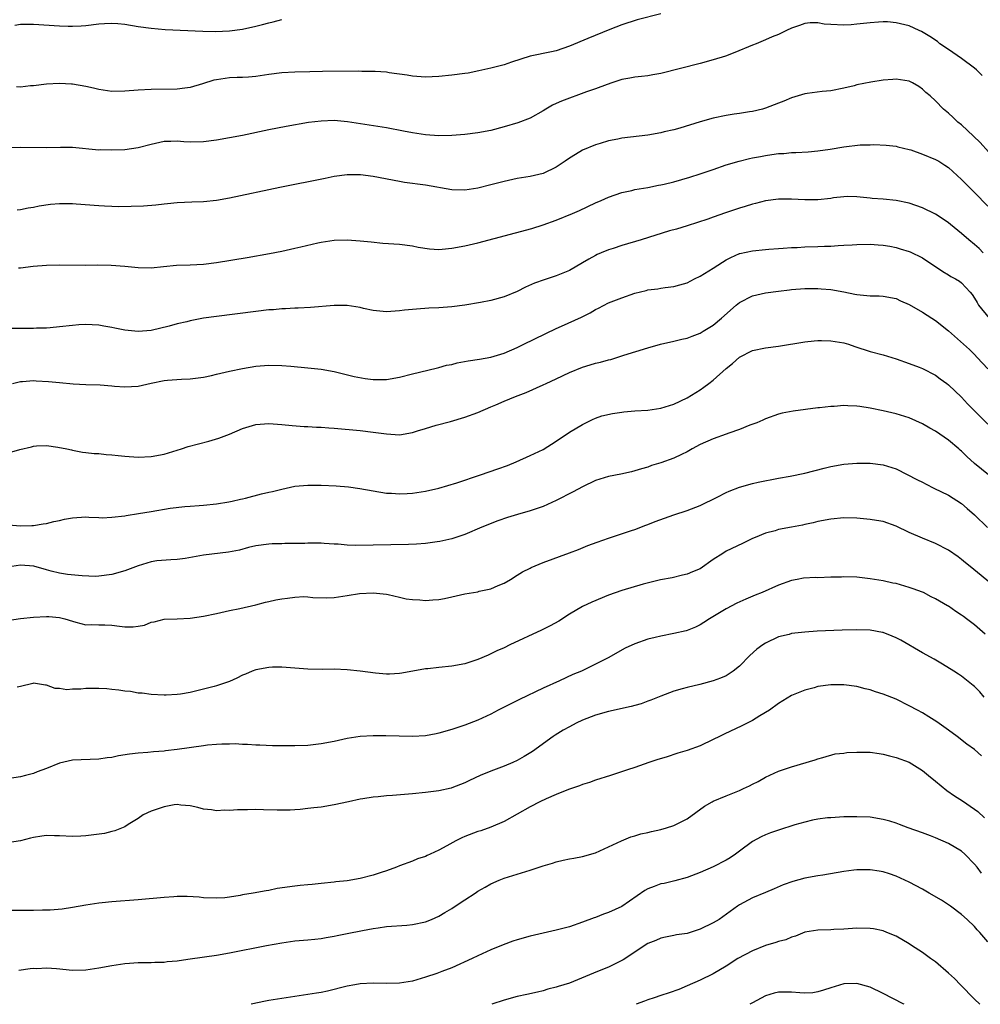
# Model space of a CAD drawing. Units: inches. Extents: x 2604000 to 2607000, y 1494000 to 1497000.
# Drawn here: x 2604467 to 2604614, y 1494000 to 1494151 of the extents above; entities that cross this region are included whole.
import ezdxf

# ---------------------------------------------------------------- set-up
doc = ezdxf.new("R2010")
doc.units = ezdxf.units.IN
doc.header["$MEASUREMENT"] = 0
doc.layers.add('LD26041494_2ft', color=180, linetype='Continuous')

msp = doc.modelspace()

# ---------------------------------------------------------------- linework, layer by layer
at = {"layer": 'LD26041494_2ft'}
for points, elevation in [([(2604466.17, 1494149.83), (2604467, 1494149.96), (2604469, 1494150.01), (2604473, 1494149.73), (2604474.33, 1494149.67), (2604475, 1494149.66), (2604476.28, 1494149.72), (2604477, 1494149.77), (2604479, 1494150.04), (2604479.89, 1494150.11), (2604481, 1494150.16), (2604481.91, 1494150.09), (2604483, 1494149.97), (2604485, 1494149.63), (2604487, 1494149.35), (2604489.16, 1494149.16), (2604494.9, 1494148.9), (2604496.85, 1494148.85), (2604499, 1494148.94), (2604501, 1494149.23), (2604503, 1494149.67), (2604504.07, 1494149.93), (2604505, 1494150.17), (2604505.68, 1494150.32), (2604507, 1494150.69)], 9538), ([(2604565, 1494151.55), (2604561.37, 1494150.63), (2604559, 1494149.88), (2604557.19, 1494149.19), (2604553.8, 1494147.8), (2604551, 1494146.61), (2604549, 1494145.92), (2604548.25, 1494145.75), (2604545, 1494145.07), (2604542.16, 1494144.16), (2604541, 1494143.77), (2604539, 1494143.27), (2604537.14, 1494142.86), (2604535.49, 1494142.51), (2604535, 1494142.43), (2604533, 1494142.16), (2604531, 1494141.99), (2604529, 1494141.89), (2604527, 1494142.01), (2604526.17, 1494142.17), (2604523.44, 1494142.56), (2604523, 1494142.64), (2604521.27, 1494142.73), (2604521, 1494142.76), (2604519.24, 1494142.76), (2604518.77, 1494142.77), (2604513.25, 1494142.75), (2604511.29, 1494142.71), (2604509, 1494142.64), (2604507, 1494142.52), (2604505, 1494142.27), (2604503, 1494141.99), (2604501.88, 1494141.88), (2604501, 1494141.82), (2604500.19, 1494141.81), (2604499, 1494141.77), (2604498.31, 1494141.69), (2604497, 1494141.49), (2604496.6, 1494141.4), (2604494.84, 1494140.84), (2604493, 1494140.3), (2604492.17, 1494140.17), (2604491, 1494140.03), (2604487, 1494139.99), (2604485, 1494139.87), (2604483, 1494139.71), (2604481, 1494139.68), (2604479, 1494139.99), (2604478.19, 1494140.19), (2604477, 1494140.47), (2604475, 1494140.81), (2604474.81, 1494140.81), (2604473, 1494140.9), (2604471, 1494140.79), (2604469, 1494140.55), (2604468.54, 1494140.54), (2604467, 1494140.36), (2604466.39, 1494140.39)], 9540), ([(2604614.15, 1494142.15), (2604613.3, 1494143), (2604613, 1494143.26), (2604611, 1494144.72), (2604609, 1494146.13), (2604607.7, 1494147), (2604607.31, 1494147.31), (2604606.12, 1494148.12), (2604604.85, 1494148.85), (2604604.51, 1494149), (2604603, 1494149.71), (2604601, 1494150.21), (2604599.68, 1494150.32), (2604599, 1494150.34), (2604598.27, 1494150.27), (2604597, 1494150.21), (2604595, 1494149.96), (2604594.12, 1494149.88), (2604593, 1494149.81), (2604591, 1494149.92), (2604590, 1494150), (2604589, 1494150.18), (2604587.83, 1494150.17), (2604587, 1494150.07), (2604586.2, 1494149.8), (2604585, 1494149.35), (2604584.21, 1494149), (2604583, 1494148.42), (2604582.03, 1494148.03), (2604581, 1494147.59), (2604579.56, 1494147), (2604579, 1494146.79), (2604576.33, 1494145.67), (2604574.89, 1494145.11), (2604573, 1494144.52), (2604571, 1494143.98), (2604565, 1494142.43), (2604563.79, 1494142.21), (2604563, 1494142.09), (2604562.03, 1494141.97), (2604561, 1494141.89), (2604560.27, 1494141.73), (2604559, 1494141.52), (2604557.5, 1494141), (2604556.76, 1494140.76), (2604555, 1494140.1), (2604553.62, 1494139.62), (2604549.79, 1494138.21), (2604549, 1494137.83), (2604548.4, 1494137.6), (2604547.39, 1494137), (2604547, 1494136.73), (2604545, 1494135.61), (2604543.12, 1494134.88), (2604541, 1494134.26), (2604539, 1494133.73), (2604537, 1494133.34), (2604535, 1494133.09), (2604533, 1494132.94), (2604531, 1494132.9), (2604529, 1494133.05), (2604527, 1494133.36), (2604525.63, 1494133.63), (2604523, 1494134.12), (2604517.06, 1494135.06), (2604515, 1494135.23), (2604513, 1494135.16), (2604511.07, 1494134.93), (2604507.65, 1494134.35), (2604505, 1494133.81), (2604500.96, 1494132.96), (2604497, 1494132.24), (2604495, 1494131.96), (2604493, 1494131.93), (2604491.99, 1494131.99), (2604491, 1494132.08), (2604490.02, 1494132.02), (2604489, 1494132.01), (2604487, 1494131.56), (2604485, 1494131.04), (2604483, 1494130.78), (2604481, 1494130.68), (2604479.27, 1494130.73), (2604479, 1494130.72), (2604475, 1494131.13), (2604473.13, 1494131.13), (2604471, 1494131.06), (2604467, 1494131.13), (2604465, 1494131.08)], 9542), ([(2604616.4, 1494129), (2604613.86, 1494131.86), (2604612.85, 1494132.85), (2604611, 1494134.58), (2604610.44, 1494135), (2604609.72, 1494135.72), (2604609, 1494136.39), (2604608.22, 1494137), (2604607, 1494138.23), (2604606.18, 1494139), (2604605.55, 1494139.55), (2604605, 1494140.06), (2604604.44, 1494140.44), (2604603.51, 1494141), (2604603, 1494141.24), (2604601, 1494141.55), (2604600.5, 1494141.5), (2604599, 1494141.41), (2604597.12, 1494141.12), (2604595, 1494140.69), (2604594.57, 1494140.57), (2604593, 1494140.2), (2604591, 1494139.8), (2604589.67, 1494139.67), (2604587.37, 1494139.37), (2604587, 1494139.31), (2604585, 1494138.71), (2604583.8, 1494138.2), (2604583, 1494137.88), (2604582.35, 1494137.65), (2604581, 1494137.11), (2604580.56, 1494137), (2604579, 1494136.64), (2604578.56, 1494136.56), (2604577, 1494136.34), (2604576.21, 1494136.21), (2604575, 1494136.03), (2604573, 1494135.61), (2604571, 1494135.06), (2604567.91, 1494134.09), (2604567, 1494133.84), (2604565.49, 1494133.49), (2604565, 1494133.36), (2604563, 1494133.02), (2604559, 1494132.54), (2604558.39, 1494132.39), (2604557, 1494132.11), (2604555.72, 1494131.72), (2604555, 1494131.53), (2604553, 1494130.7), (2604551.94, 1494130.06), (2604551, 1494129.46), (2604550.35, 1494129), (2604549, 1494128.11), (2604547, 1494127.14), (2604545, 1494126.66), (2604543, 1494126.36), (2604541, 1494125.93), (2604539, 1494125.4), (2604537, 1494124.9), (2604535, 1494124.58), (2604533, 1494124.61), (2604529, 1494125.33), (2604525.78, 1494125.78), (2604525, 1494125.91), (2604521, 1494126.67), (2604519.06, 1494126.94), (2604517, 1494126.94), (2604515, 1494126.66), (2604513.61, 1494126.39), (2604506.7, 1494125), (2604499, 1494123.38), (2604497, 1494123.01), (2604495, 1494122.8), (2604493.25, 1494122.75), (2604491, 1494122.64), (2604489.52, 1494122.48), (2604489, 1494122.44), (2604487.7, 1494122.3), (2604485.84, 1494122.16), (2604483.93, 1494122.07), (2604481.95, 1494122.05), (2604481, 1494122.08), (2604479.87, 1494122.13), (2604479, 1494122.19), (2604475.54, 1494122.46), (2604475, 1494122.49), (2604473.49, 1494122.51), (2604473, 1494122.5), (2604471.63, 1494122.37), (2604469.88, 1494122.12), (2604469, 1494121.94), (2604468.18, 1494121.82), (2604467, 1494121.58), (2604466.5, 1494121.5)], 9544), ([(2604466.7, 1494112.7), (2604467, 1494112.72), (2604468.96, 1494112.96), (2604471, 1494113.13), (2604473, 1494113.18), (2604477, 1494113.12), (2604478.86, 1494113.14), (2604480.87, 1494113.13), (2604483, 1494112.97), (2604485, 1494112.75), (2604487, 1494112.71), (2604488.92, 1494112.92), (2604490.89, 1494113.11), (2604493, 1494113.16), (2604495, 1494113.27), (2604497, 1494113.54), (2604501.71, 1494114.29), (2604505.12, 1494114.88), (2604507, 1494115.26), (2604509, 1494115.7), (2604509.93, 1494115.93), (2604512.52, 1494116.52), (2604513, 1494116.62), (2604515, 1494116.92), (2604517, 1494116.99), (2604519, 1494116.84), (2604520.66, 1494116.66), (2604522.48, 1494116.48), (2604525, 1494116.31), (2604527, 1494116.09), (2604527.88, 1494115.88), (2604529.6, 1494115.6), (2604531, 1494115.51), (2604531.54, 1494115.54), (2604533, 1494115.7), (2604535, 1494116.07), (2604537, 1494116.5), (2604545.27, 1494118.73), (2604547, 1494119.26), (2604549, 1494119.97), (2604551.45, 1494121), (2604552.52, 1494121.48), (2604555, 1494122.64), (2604555.85, 1494123), (2604557, 1494123.52), (2604559, 1494124.22), (2604560.54, 1494124.54), (2604561, 1494124.66), (2604563, 1494125), (2604564.65, 1494125.35), (2604565, 1494125.4), (2604565.51, 1494125.51), (2604567, 1494125.87), (2604569.44, 1494126.56), (2604571, 1494127.06), (2604573, 1494127.77), (2604575, 1494128.44), (2604576.97, 1494129.03), (2604578.57, 1494129.43), (2604579, 1494129.53), (2604580.25, 1494129.75), (2604581, 1494129.91), (2604581.98, 1494130.02), (2604583, 1494130.18), (2604583.79, 1494130.21), (2604585, 1494130.33), (2604585.66, 1494130.34), (2604587.53, 1494130.47), (2604589, 1494130.61), (2604590.88, 1494130.88), (2604593, 1494131.22), (2604595.51, 1494131.5), (2604597, 1494131.54), (2604597.57, 1494131.57), (2604599.48, 1494131.48), (2604601, 1494131.32), (2604601.23, 1494131.23), (2604603, 1494130.82), (2604603.26, 1494130.74), (2604605, 1494130.11), (2604607, 1494129.28), (2604607.51, 1494129), (2604608.43, 1494128.43), (2604609, 1494128.04), (2604611, 1494126.23), (2604612.21, 1494125), (2604613, 1494124.24), (2604615, 1494122.15)], 9546), ([(2604614.32, 1494115), (2604613.67, 1494115.67), (2604613, 1494116.28), (2604612.11, 1494117), (2604611, 1494117.95), (2604609.31, 1494119.31), (2604609, 1494119.56), (2604608.16, 1494120.16), (2604607, 1494120.92), (2604605, 1494121.89), (2604603, 1494122.58), (2604601, 1494123), (2604599, 1494123.21), (2604597.32, 1494123.32), (2604597, 1494123.38), (2604595.51, 1494123.51), (2604595, 1494123.58), (2604593.6, 1494123.6), (2604593, 1494123.57), (2604591.39, 1494123.39), (2604591, 1494123.31), (2604589, 1494123.11), (2604587, 1494123.12), (2604585, 1494123.22), (2604583, 1494123.2), (2604581, 1494122.94), (2604579.46, 1494122.54), (2604579, 1494122.45), (2604577.91, 1494122.09), (2604577, 1494121.83), (2604574.88, 1494121.12), (2604573, 1494120.47), (2604572.17, 1494120.17), (2604569, 1494119.14), (2604567.38, 1494118.62), (2604566.34, 1494118.34), (2604561.98, 1494117), (2604559, 1494116.12), (2604557.68, 1494115.68), (2604557, 1494115.47), (2604555.86, 1494115), (2604555.26, 1494114.74), (2604555, 1494114.6), (2604553.96, 1494114.04), (2604553, 1494113.46), (2604551, 1494112.31), (2604549, 1494111.45), (2604547.14, 1494110.86), (2604545.66, 1494110.34), (2604544.26, 1494109.74), (2604543, 1494109.08), (2604541, 1494108.25), (2604539, 1494107.7), (2604537.39, 1494107.39), (2604535, 1494106.98), (2604533, 1494106.72), (2604531, 1494106.6), (2604529.48, 1494106.52), (2604527.61, 1494106.39), (2604525.79, 1494106.21), (2604525, 1494106.11), (2604523, 1494105.99), (2604521, 1494106.19), (2604519.5, 1494106.5), (2604519, 1494106.63), (2604517, 1494106.95), (2604515, 1494106.96), (2604511.39, 1494106.61), (2604509.49, 1494106.51), (2604509, 1494106.52), (2604507.57, 1494106.43), (2604507, 1494106.43), (2604505.71, 1494106.29), (2604505, 1494106.25), (2604503, 1494106.01), (2604497, 1494105.27), (2604495, 1494104.98), (2604493, 1494104.6), (2604492.46, 1494104.46), (2604491, 1494104.13), (2604489.77, 1494103.77), (2604487, 1494103.09), (2604485, 1494102.94), (2604483, 1494103.14), (2604481.46, 1494103.46), (2604481, 1494103.58), (2604479.79, 1494103.79), (2604479, 1494103.95), (2604477.99, 1494103.99), (2604477, 1494104.03), (2604475.96, 1494103.96), (2604475, 1494103.88), (2604473, 1494103.65), (2604471.54, 1494103.54), (2604471, 1494103.48), (2604469.46, 1494103.46), (2604469, 1494103.42), (2604467, 1494103.39), (2604465, 1494103.42)], 9548), ([(2604465.78, 1494095), (2604467, 1494095.3), (2604467.33, 1494095.33), (2604469, 1494095.44), (2604469.43, 1494095.43), (2604471.32, 1494095.32), (2604473, 1494095.13), (2604475.07, 1494094.93), (2604477, 1494094.84), (2604479.23, 1494094.77), (2604481, 1494094.62), (2604481.4, 1494094.6), (2604483, 1494094.47), (2604485, 1494094.6), (2604487, 1494095.06), (2604489, 1494095.45), (2604489.51, 1494095.51), (2604491.65, 1494095.65), (2604493, 1494095.7), (2604495, 1494095.97), (2604496.22, 1494096.22), (2604497, 1494096.43), (2604499, 1494096.89), (2604501, 1494097.31), (2604503, 1494097.65), (2604505, 1494097.79), (2604507, 1494097.73), (2604508.37, 1494097.63), (2604511, 1494097.39), (2604513, 1494097.17), (2604515, 1494096.81), (2604518.06, 1494096.06), (2604519.76, 1494095.76), (2604521, 1494095.62), (2604523, 1494095.63), (2604525, 1494095.97), (2604527, 1494096.48), (2604530.63, 1494097.37), (2604531, 1494097.43), (2604532.22, 1494097.78), (2604533, 1494097.93), (2604533.84, 1494098.16), (2604535.53, 1494098.47), (2604537.26, 1494098.74), (2604539, 1494099.05), (2604541, 1494099.66), (2604543, 1494100.52), (2604544.04, 1494101), (2604549, 1494103.43), (2604549.77, 1494103.77), (2604552.83, 1494105.17), (2604554.17, 1494105.83), (2604555, 1494106.31), (2604555.46, 1494106.54), (2604557, 1494107.33), (2604559, 1494108.13), (2604561, 1494108.81), (2604562.75, 1494109.25), (2604563, 1494109.32), (2604564.51, 1494109.49), (2604565, 1494109.58), (2604565.67, 1494109.67), (2604567, 1494109.82), (2604567.88, 1494110.12), (2604569, 1494110.41), (2604570.14, 1494111), (2604571, 1494111.4), (2604573, 1494112.65), (2604574.42, 1494113.58), (2604575, 1494113.93), (2604575.71, 1494114.29), (2604577, 1494114.87), (2604577.1, 1494114.9), (2604579, 1494115.31), (2604581, 1494115.51), (2604581.53, 1494115.53), (2604583, 1494115.66), (2604583.68, 1494115.69), (2604585, 1494115.8), (2604585.83, 1494115.83), (2604587, 1494115.92), (2604589, 1494115.97), (2604590.01, 1494116.01), (2604591, 1494116.03), (2604592.11, 1494116.11), (2604593, 1494116.15), (2604594.24, 1494116.24), (2604595, 1494116.28), (2604597, 1494116.31), (2604598.23, 1494116.23), (2604599, 1494116.15), (2604600, 1494116), (2604601, 1494115.79), (2604601.63, 1494115.63), (2604603, 1494115.2), (2604603.15, 1494115.15), (2604605, 1494114.23), (2604608.12, 1494112.12), (2604609, 1494111.61), (2604609.37, 1494111.37), (2604610.06, 1494111), (2604610.66, 1494110.66), (2604611, 1494110.38), (2604612.31, 1494109), (2604612.63, 1494108.63), (2604613, 1494108.06), (2604613.37, 1494107.37), (2604613.6, 1494107), (2604615.24, 1494105)], 9550), ([(2604465, 1494084.34), (2604466.91, 1494084.91), (2604468.7, 1494085.3), (2604469, 1494085.41), (2604469.46, 1494085.46), (2604471, 1494085.52), (2604472.72, 1494085.28), (2604474.12, 1494085), (2604474.83, 1494084.83), (2604475, 1494084.81), (2604476.49, 1494084.49), (2604477, 1494084.45), (2604478.29, 1494084.29), (2604479, 1494084.27), (2604480.13, 1494084.13), (2604481, 1494084.1), (2604481.97, 1494083.97), (2604483, 1494083.88), (2604485, 1494083.72), (2604487, 1494083.81), (2604489, 1494084.21), (2604491.65, 1494085), (2604492.66, 1494085.34), (2604495.83, 1494086.17), (2604497.38, 1494086.62), (2604499, 1494087.24), (2604501, 1494088.11), (2604503, 1494088.74), (2604505, 1494088.9), (2604507, 1494088.73), (2604508.57, 1494088.57), (2604510.42, 1494088.42), (2604511, 1494088.42), (2604512.32, 1494088.32), (2604513, 1494088.3), (2604514.19, 1494088.19), (2604515, 1494088.15), (2604519, 1494087.8), (2604521, 1494087.57), (2604523, 1494087.28), (2604525, 1494087.16), (2604527, 1494087.48), (2604527.74, 1494087.74), (2604529, 1494088.12), (2604530.64, 1494088.64), (2604532.8, 1494089.2), (2604535, 1494089.83), (2604537, 1494090.57), (2604539, 1494091.45), (2604539.74, 1494091.74), (2604541, 1494092.28), (2604542.75, 1494093), (2604544.39, 1494093.61), (2604547, 1494094.78), (2604547.45, 1494095), (2604549, 1494095.71), (2604551, 1494096.67), (2604553, 1494097.5), (2604554.17, 1494097.83), (2604555, 1494098.09), (2604555.74, 1494098.26), (2604557, 1494098.61), (2604557.32, 1494098.68), (2604559.34, 1494099.34), (2604563, 1494100.46), (2604564.93, 1494101), (2604567, 1494101.46), (2604568.22, 1494101.78), (2604569, 1494101.96), (2604569.77, 1494102.23), (2604571, 1494102.71), (2604571.49, 1494103), (2604573, 1494103.94), (2604574.26, 1494105), (2604576.51, 1494107), (2604577, 1494107.38), (2604579, 1494108.39), (2604581, 1494108.89), (2604583, 1494109.15), (2604584.66, 1494109.33), (2604585, 1494109.39), (2604587, 1494109.54), (2604589, 1494109.55), (2604589.51, 1494109.51), (2604591, 1494109.38), (2604593, 1494109.03), (2604594.69, 1494108.69), (2604595, 1494108.62), (2604596.49, 1494108.49), (2604597, 1494108.42), (2604598.41, 1494108.41), (2604599, 1494108.38), (2604601, 1494108), (2604601.66, 1494107.66), (2604603, 1494107.09), (2604605, 1494105.91), (2604606.46, 1494105), (2604607, 1494104.64), (2604609, 1494103.05), (2604612.19, 1494100.19), (2604613, 1494099.42), (2604613.4, 1494099), (2604615, 1494097.22)], 9552), ([(2604464.59, 1494073.41), (2604467, 1494073.23), (2604468.73, 1494073.27), (2604469, 1494073.26), (2604470.49, 1494073.51), (2604471, 1494073.55), (2604472.12, 1494073.88), (2604473, 1494074.03), (2604473.76, 1494074.24), (2604475, 1494074.45), (2604477, 1494074.57), (2604477.48, 1494074.52), (2604479, 1494074.5), (2604479.54, 1494074.46), (2604481, 1494074.52), (2604483, 1494074.76), (2604483.19, 1494074.81), (2604485.09, 1494075.09), (2604487, 1494075.43), (2604489.9, 1494075.9), (2604492.17, 1494076.17), (2604493, 1494076.21), (2604494.33, 1494076.33), (2604495, 1494076.37), (2604497, 1494076.59), (2604498.89, 1494076.89), (2604499.4, 1494077), (2604500.68, 1494077.32), (2604501, 1494077.36), (2604501.44, 1494077.44), (2604503.91, 1494078.09), (2604505, 1494078.35), (2604505.55, 1494078.45), (2604507, 1494078.85), (2604509, 1494079.27), (2604511, 1494079.43), (2604513, 1494079.43), (2604515.34, 1494079.34), (2604517.19, 1494079.19), (2604518.95, 1494078.95), (2604521, 1494078.55), (2604523, 1494078.22), (2604523.8, 1494078.2), (2604525, 1494078.11), (2604526.16, 1494078.16), (2604527, 1494078.23), (2604529, 1494078.52), (2604531, 1494078.96), (2604533.78, 1494079.78), (2604537.38, 1494081), (2604540.06, 1494081.94), (2604541.53, 1494082.47), (2604542.85, 1494083), (2604545, 1494083.96), (2604547, 1494084.92), (2604549, 1494086.19), (2604551, 1494087.55), (2604553, 1494088.75), (2604554.51, 1494089.49), (2604555, 1494089.69), (2604555.97, 1494090.03), (2604557.58, 1494090.42), (2604559, 1494090.62), (2604559.34, 1494090.66), (2604561, 1494090.8), (2604563, 1494090.93), (2604565, 1494091.21), (2604567, 1494091.86), (2604569, 1494092.83), (2604571, 1494094.04), (2604571.58, 1494094.42), (2604572.33, 1494095), (2604573, 1494095.49), (2604575, 1494097.28), (2604575.94, 1494098.06), (2604577, 1494099.03), (2604579, 1494100.05), (2604581, 1494100.46), (2604583, 1494100.73), (2604587, 1494101.37), (2604588.46, 1494101.54), (2604589, 1494101.58), (2604589.56, 1494101.56), (2604591, 1494101.55), (2604593, 1494101.2), (2604593.69, 1494101), (2604594.65, 1494100.65), (2604597, 1494099.92), (2604599, 1494099.37), (2604601, 1494098.77), (2604603, 1494098.08), (2604604.5, 1494097.5), (2604605, 1494097.29), (2604607, 1494096.25), (2604607.71, 1494095.71), (2604608.75, 1494095), (2604609, 1494094.81), (2604611, 1494092.9), (2604611.9, 1494091.9), (2604613, 1494090.84), (2604615, 1494088.78)], 9554), ([(2604615.11, 1494081), (2604613, 1494082.78), (2604611.83, 1494083.83), (2604611, 1494084.62), (2604610.79, 1494084.79), (2604610.56, 1494085), (2604609, 1494086.31), (2604607, 1494087.7), (2604606.15, 1494088.15), (2604605, 1494088.84), (2604603, 1494089.74), (2604601, 1494090.36), (2604599, 1494090.82), (2604597, 1494091.24), (2604595.46, 1494091.46), (2604595, 1494091.55), (2604593.59, 1494091.59), (2604593, 1494091.64), (2604591.5, 1494091.5), (2604591, 1494091.49), (2604589.27, 1494091.27), (2604589, 1494091.26), (2604585.23, 1494090.77), (2604583.55, 1494090.45), (2604583, 1494090.31), (2604581, 1494089.6), (2604580.6, 1494089.4), (2604579.67, 1494089), (2604578.61, 1494088.61), (2604577, 1494087.96), (2604575.41, 1494087.41), (2604575, 1494087.25), (2604573, 1494086.54), (2604571, 1494085.65), (2604569.78, 1494085), (2604569, 1494084.55), (2604568.13, 1494084.13), (2604567, 1494083.56), (2604565, 1494082.85), (2604563.57, 1494082.43), (2604563, 1494082.21), (2604562.04, 1494081.96), (2604561, 1494081.62), (2604560.51, 1494081.49), (2604558.88, 1494081.12), (2604557, 1494080.75), (2604555, 1494080.15), (2604553, 1494079.21), (2604551.58, 1494078.42), (2604549, 1494077.09), (2604547, 1494076.19), (2604545.78, 1494075.78), (2604545, 1494075.5), (2604543.06, 1494074.94), (2604541.52, 1494074.48), (2604540.04, 1494073.96), (2604537.59, 1494073), (2604535, 1494071.91), (2604533, 1494071.23), (2604531.2, 1494070.8), (2604530.76, 1494070.76), (2604529, 1494070.49), (2604527.61, 1494070.39), (2604526.37, 1494070.37), (2604521, 1494070.24), (2604518.22, 1494070.22), (2604517, 1494070.27), (2604515.61, 1494070.39), (2604515, 1494070.42), (2604513.47, 1494070.53), (2604513, 1494070.55), (2604511.43, 1494070.57), (2604511, 1494070.56), (2604510.52, 1494070.52), (2604509, 1494070.5), (2604507.48, 1494070.52), (2604507, 1494070.48), (2604505.53, 1494070.47), (2604505, 1494070.43), (2604503, 1494070.14), (2604501.9, 1494069.9), (2604500.51, 1494069.49), (2604498.82, 1494069.18), (2604495, 1494068.71), (2604492.23, 1494068.23), (2604491, 1494068.06), (2604490.02, 1494068.02), (2604487.86, 1494067.86), (2604487, 1494067.72), (2604485, 1494067.11), (2604483, 1494066.31), (2604481, 1494065.75), (2604479, 1494065.5), (2604478.51, 1494065.49), (2604476.45, 1494065.55), (2604474.22, 1494065.78), (2604473, 1494065.97), (2604471.73, 1494066.27), (2604471, 1494066.47), (2604469.06, 1494067.06), (2604467, 1494067.22), (2604465.7, 1494067)], 9556), ([(2604465, 1494058.71), (2604467.03, 1494059.03), (2604469, 1494059.25), (2604471, 1494059.36), (2604471.34, 1494059.34), (2604473, 1494059.2), (2604473.81, 1494059), (2604475, 1494058.61), (2604475.51, 1494058.49), (2604477, 1494058.09), (2604477.86, 1494058.14), (2604479, 1494058.09), (2604479.92, 1494058.08), (2604481, 1494058.02), (2604482.15, 1494057.85), (2604483, 1494057.77), (2604484.26, 1494057.74), (2604485, 1494057.85), (2604485.98, 1494058.02), (2604487, 1494058.46), (2604487.45, 1494058.55), (2604489, 1494058.95), (2604491, 1494059), (2604493, 1494059.1), (2604495, 1494059.39), (2604497, 1494059.82), (2604499, 1494060.28), (2604500.59, 1494060.59), (2604503, 1494061.11), (2604504.48, 1494061.52), (2604505, 1494061.63), (2604506.11, 1494061.89), (2604507, 1494062.06), (2604507.87, 1494062.13), (2604509, 1494062.3), (2604510.38, 1494062.38), (2604511, 1494062.34), (2604511.75, 1494062.25), (2604513.79, 1494062.21), (2604515, 1494062.27), (2604515.65, 1494062.35), (2604517, 1494062.58), (2604518.87, 1494062.87), (2604521, 1494062.95), (2604523, 1494062.75), (2604523.29, 1494062.71), (2604525, 1494062.31), (2604526.04, 1494062.04), (2604527, 1494061.93), (2604528.12, 1494061.88), (2604529, 1494061.78), (2604530.12, 1494061.88), (2604531, 1494061.94), (2604531.9, 1494062.1), (2604533, 1494062.33), (2604535, 1494062.79), (2604537, 1494063.14), (2604537.21, 1494063.21), (2604539, 1494063.6), (2604540.08, 1494064.08), (2604541, 1494064.43), (2604541.97, 1494065), (2604543, 1494065.65), (2604543.82, 1494066.18), (2604545, 1494066.75), (2604545.16, 1494066.84), (2604547, 1494067.6), (2604551, 1494069.08), (2604552.39, 1494069.61), (2604553.81, 1494070.19), (2604555.27, 1494070.73), (2604557, 1494071.35), (2604560.48, 1494072.48), (2604561, 1494072.66), (2604562.68, 1494073.32), (2604563, 1494073.43), (2604564.11, 1494073.89), (2604567, 1494074.91), (2604569, 1494075.56), (2604571, 1494076.34), (2604573.62, 1494077.62), (2604575, 1494078.34), (2604575.46, 1494078.54), (2604577, 1494079.14), (2604579, 1494079.68), (2604579.88, 1494079.88), (2604583, 1494080.49), (2604584.8, 1494080.8), (2604587, 1494081.26), (2604589.97, 1494082.03), (2604591, 1494082.31), (2604593, 1494082.68), (2604595, 1494082.82), (2604597, 1494082.79), (2604599, 1494082.55), (2604601, 1494081.93), (2604604.28, 1494080.28), (2604605, 1494079.88), (2604605.6, 1494079.61), (2604606.77, 1494079), (2604609, 1494077.91), (2604611, 1494076.62), (2604611.88, 1494075.88), (2604613, 1494074.91), (2604614.97, 1494072.97)], 9558), ([(2604615.98, 1494063.98), (2604612.33, 1494067), (2604611.58, 1494067.58), (2604611, 1494068.09), (2604610.48, 1494068.48), (2604609, 1494069.5), (2604607, 1494070.51), (2604605, 1494071.31), (2604603, 1494072.21), (2604601, 1494073.17), (2604599, 1494073.87), (2604597.97, 1494074.03), (2604597, 1494074.21), (2604595, 1494074.37), (2604593, 1494074.42), (2604591, 1494074.26), (2604589, 1494073.88), (2604588.31, 1494073.69), (2604587, 1494073.41), (2604586.67, 1494073.32), (2604584.98, 1494073), (2604583, 1494072.64), (2604582.47, 1494072.47), (2604581, 1494072.11), (2604579.42, 1494071.42), (2604579, 1494071.27), (2604577.48, 1494070.52), (2604575, 1494069.33), (2604574.46, 1494069), (2604573, 1494068.05), (2604571, 1494066.66), (2604569.81, 1494066.19), (2604569, 1494065.81), (2604568.31, 1494065.69), (2604566.72, 1494065.28), (2604564.94, 1494064.94), (2604562.29, 1494064.29), (2604559, 1494063.31), (2604557, 1494062.6), (2604554.45, 1494061.55), (2604553, 1494060.88), (2604551, 1494059.7), (2604549.36, 1494058.64), (2604548.08, 1494057.92), (2604546.74, 1494057.26), (2604541.9, 1494055), (2604541, 1494054.56), (2604539.92, 1494054.08), (2604539, 1494053.62), (2604538.55, 1494053.45), (2604537, 1494052.74), (2604535, 1494052.1), (2604533, 1494051.74), (2604531, 1494051.56), (2604529.36, 1494051.36), (2604529, 1494051.34), (2604525.35, 1494050.65), (2604525, 1494050.61), (2604523.47, 1494050.53), (2604523, 1494050.54), (2604521.31, 1494050.69), (2604519, 1494051), (2604517, 1494051.2), (2604515, 1494051.26), (2604513.25, 1494051.25), (2604511, 1494051.3), (2604507, 1494051.59), (2604505.59, 1494051.59), (2604505, 1494051.56), (2604503, 1494051.2), (2604502.48, 1494051), (2604501.46, 1494050.54), (2604501, 1494050.36), (2604500.1, 1494049.9), (2604499, 1494049.41), (2604497, 1494048.74), (2604496.63, 1494048.63), (2604495, 1494048.2), (2604493, 1494047.73), (2604491.48, 1494047.48), (2604491, 1494047.42), (2604489.29, 1494047.29), (2604489, 1494047.29), (2604487, 1494047.4), (2604485.62, 1494047.62), (2604485, 1494047.63), (2604483.86, 1494047.86), (2604483, 1494047.9), (2604482.07, 1494048.07), (2604481, 1494048.17), (2604480.25, 1494048.25), (2604479, 1494048.35), (2604478.33, 1494048.33), (2604477, 1494048.35), (2604476.24, 1494048.24), (2604475, 1494048.23), (2604474.13, 1494048.13), (2604473, 1494048.31), (2604472.32, 1494048.32), (2604471, 1494048.86), (2604470.86, 1494048.86), (2604469, 1494049.13), (2604468.91, 1494049.09), (2604467, 1494048.65), (2604466.52, 1494048.52)], 9560), ([(2604614.63, 1494056.63), (2604613, 1494058.08), (2604611.78, 1494059), (2604611.32, 1494059.32), (2604611, 1494059.57), (2604610.1, 1494060.1), (2604609, 1494060.9), (2604608.84, 1494061), (2604607, 1494062.07), (2604606.37, 1494062.37), (2604605.16, 1494063), (2604605, 1494063.08), (2604603.6, 1494063.6), (2604603, 1494063.8), (2604601, 1494064.37), (2604600.47, 1494064.47), (2604599, 1494064.79), (2604597, 1494065.12), (2604595, 1494065.34), (2604593, 1494065.41), (2604592.62, 1494065.38), (2604591, 1494065.35), (2604589, 1494065.28), (2604588.71, 1494065.29), (2604586.81, 1494065.19), (2604585.83, 1494065), (2604585, 1494064.86), (2604583, 1494064.14), (2604580.48, 1494063), (2604579.41, 1494062.59), (2604578, 1494062), (2604576.64, 1494061.36), (2604575, 1494060.52), (2604572.43, 1494059), (2604571.57, 1494058.43), (2604571, 1494058.07), (2604570.28, 1494057.72), (2604569, 1494057.2), (2604568.84, 1494057.16), (2604567, 1494056.73), (2604565, 1494056.36), (2604564.14, 1494056.14), (2604563, 1494055.89), (2604561, 1494055.18), (2604559.52, 1494054.48), (2604556.94, 1494053), (2604555, 1494052.03), (2604552.83, 1494051), (2604551.54, 1494050.46), (2604549.49, 1494049.49), (2604547, 1494048.37), (2604543.34, 1494046.66), (2604540.09, 1494045), (2604539, 1494044.42), (2604537, 1494043.47), (2604535, 1494042.7), (2604533, 1494042.04), (2604531, 1494041.48), (2604530.6, 1494041.4), (2604529, 1494041.1), (2604527, 1494040.99), (2604522.9, 1494041.1), (2604521, 1494041.1), (2604519, 1494040.98), (2604517, 1494040.65), (2604515, 1494040.23), (2604513, 1494039.84), (2604511, 1494039.59), (2604509, 1494039.53), (2604507.55, 1494039.55), (2604507, 1494039.57), (2604505.57, 1494039.57), (2604503.64, 1494039.64), (2604503, 1494039.63), (2604501.77, 1494039.77), (2604501, 1494039.75), (2604499.86, 1494039.86), (2604499, 1494039.83), (2604497.83, 1494039.83), (2604497, 1494039.76), (2604495.64, 1494039.64), (2604495, 1494039.56), (2604491, 1494038.98), (2604489.22, 1494038.78), (2604489, 1494038.74), (2604487.36, 1494038.64), (2604486.51, 1494038.51), (2604485, 1494038.43), (2604483.72, 1494038.28), (2604481.99, 1494038.01), (2604481, 1494037.79), (2604480.27, 1494037.73), (2604479, 1494037.5), (2604475, 1494037.37), (2604473, 1494036.91), (2604471, 1494036.1), (2604469.57, 1494035.57), (2604469, 1494035.33), (2604467.8, 1494035), (2604467, 1494034.81), (2604465, 1494034.48)], 9562), ([(2604614.47, 1494047), (2604613.8, 1494047.8), (2604613, 1494048.62), (2604612.8, 1494048.8), (2604611, 1494050.2), (2604610.54, 1494050.54), (2604609.83, 1494051), (2604608.07, 1494052.07), (2604606.8, 1494052.8), (2604605, 1494053.78), (2604601.7, 1494055.71), (2604601, 1494056.07), (2604600.36, 1494056.36), (2604599, 1494056.88), (2604598.9, 1494056.9), (2604597, 1494057.24), (2604595, 1494057.32), (2604592.73, 1494057.27), (2604588.92, 1494057.08), (2604587, 1494056.95), (2604585, 1494056.72), (2604584.61, 1494056.61), (2604583, 1494056.21), (2604581, 1494055.26), (2604580.62, 1494055), (2604579.68, 1494054.32), (2604578.62, 1494053.38), (2604577, 1494051.74), (2604576.08, 1494051), (2604575.44, 1494050.56), (2604575, 1494050.29), (2604574.1, 1494049.9), (2604573, 1494049.49), (2604570.96, 1494048.96), (2604569, 1494048.5), (2604568.27, 1494048.27), (2604567, 1494047.94), (2604565, 1494047.16), (2604563.48, 1494046.52), (2604563, 1494046.37), (2604562, 1494046), (2604561, 1494045.74), (2604560.43, 1494045.57), (2604557, 1494044.81), (2604555, 1494044.26), (2604553, 1494043.48), (2604552.01, 1494043), (2604551, 1494042.46), (2604550.07, 1494041.93), (2604548.81, 1494041.19), (2604548.52, 1494041), (2604545.33, 1494038.67), (2604544.1, 1494037.9), (2604543, 1494037.32), (2604542.32, 1494037), (2604541, 1494036.45), (2604539, 1494035.67), (2604537.35, 1494035), (2604535.73, 1494034.27), (2604535, 1494033.9), (2604533, 1494033.12), (2604532.9, 1494033.1), (2604531, 1494032.66), (2604529, 1494032.39), (2604527, 1494032.19), (2604523.95, 1494031.95), (2604523, 1494031.88), (2604521.74, 1494031.74), (2604521, 1494031.68), (2604519.42, 1494031.42), (2604519, 1494031.37), (2604517.22, 1494031), (2604515, 1494030.5), (2604513, 1494030.19), (2604511.92, 1494030.08), (2604511, 1494029.95), (2604509.82, 1494029.82), (2604509, 1494029.76), (2604508.27, 1494029.73), (2604507, 1494029.71), (2604506.28, 1494029.72), (2604504.22, 1494029.78), (2604503, 1494029.79), (2604501.74, 1494029.74), (2604500.22, 1494029.78), (2604499, 1494029.67), (2604498.29, 1494029.71), (2604497, 1494029.61), (2604496.26, 1494029.74), (2604495, 1494029.88), (2604494.14, 1494030.14), (2604493, 1494030.39), (2604491.53, 1494030.47), (2604491, 1494030.57), (2604490.52, 1494030.52), (2604489, 1494030.24), (2604488.09, 1494029.91), (2604487, 1494029.57), (2604485.8, 1494029), (2604485, 1494028.43), (2604483.5, 1494027.5), (2604483, 1494027.16), (2604481.47, 1494026.53), (2604481, 1494026.45), (2604479.85, 1494026.15), (2604477, 1494025.76), (2604476.26, 1494025.74), (2604475, 1494025.68), (2604473, 1494025.77), (2604472.2, 1494025.8), (2604471, 1494025.82), (2604470.26, 1494025.73), (2604469, 1494025.53), (2604468.57, 1494025.43), (2604467, 1494025), (2604465, 1494024.69)], 9564), ([(2604614.03, 1494038.03), (2604612.97, 1494039), (2604611.82, 1494039.82), (2604610.32, 1494041), (2604609, 1494041.94), (2604607.21, 1494043.21), (2604606, 1494044), (2604605, 1494044.6), (2604604.24, 1494045), (2604603, 1494045.69), (2604601, 1494046.67), (2604599, 1494047.47), (2604597.81, 1494047.81), (2604597, 1494048.1), (2604596.26, 1494048.26), (2604595, 1494048.61), (2604593, 1494048.91), (2604591, 1494048.89), (2604589, 1494048.62), (2604588.45, 1494048.45), (2604587, 1494048.09), (2604585, 1494047.27), (2604583, 1494046.03), (2604581.6, 1494045), (2604580.14, 1494044.14), (2604579, 1494043.43), (2604578.19, 1494043), (2604577.39, 1494042.61), (2604574.66, 1494041.34), (2604573.95, 1494041), (2604573, 1494040.51), (2604571, 1494039.57), (2604569, 1494038.85), (2604567.59, 1494038.41), (2604565.83, 1494037.83), (2604564.55, 1494037.45), (2604563.17, 1494037), (2604561, 1494036.25), (2604559.89, 1494035.89), (2604557.27, 1494035), (2604555, 1494034.28), (2604554.06, 1494033.94), (2604553, 1494033.62), (2604552.57, 1494033.43), (2604550.87, 1494032.87), (2604549, 1494032.12), (2604547.44, 1494031.44), (2604546.48, 1494031), (2604545, 1494030.2), (2604541, 1494027.99), (2604539, 1494027.13), (2604537.43, 1494026.57), (2604537, 1494026.45), (2604535, 1494025.68), (2604534.53, 1494025.47), (2604533.62, 1494025), (2604532.23, 1494024.23), (2604531, 1494023.59), (2604529.68, 1494023), (2604529.22, 1494022.78), (2604529, 1494022.64), (2604527.75, 1494022.25), (2604527, 1494021.91), (2604525, 1494021.2), (2604524.54, 1494021), (2604523, 1494020.44), (2604522.18, 1494020.18), (2604521, 1494019.76), (2604519, 1494019.25), (2604517, 1494018.92), (2604515.26, 1494018.74), (2604515, 1494018.69), (2604513, 1494018.48), (2604511.65, 1494018.35), (2604511, 1494018.3), (2604509.83, 1494018.17), (2604509, 1494018.1), (2604506.3, 1494017.7), (2604505, 1494017.43), (2604504.62, 1494017.38), (2604502.61, 1494017), (2604501, 1494016.73), (2604500.65, 1494016.65), (2604499, 1494016.39), (2604498.3, 1494016.3), (2604497, 1494016.22), (2604495, 1494016.31), (2604494.38, 1494016.38), (2604492.51, 1494016.51), (2604491, 1494016.49), (2604490.46, 1494016.46), (2604489, 1494016.34), (2604485, 1494015.98), (2604481, 1494015.69), (2604479.54, 1494015.54), (2604479, 1494015.5), (2604477, 1494015.19), (2604475, 1494014.82), (2604473.42, 1494014.58), (2604471.58, 1494014.42), (2604470.41, 1494014.41), (2604469, 1494014.35), (2604467.67, 1494014.33), (2604467, 1494014.36), (2604465.65, 1494014.35)], 9566), ([(2604466.79, 1494005.21), (2604468.51, 1494005.49), (2604469, 1494005.52), (2604469.5, 1494005.5), (2604471, 1494005.57), (2604472.53, 1494005.47), (2604475, 1494005.24), (2604477, 1494005.26), (2604479, 1494005.56), (2604481, 1494005.95), (2604483, 1494006.27), (2604483.7, 1494006.3), (2604485, 1494006.41), (2604487, 1494006.42), (2604487.55, 1494006.45), (2604489, 1494006.46), (2604489.47, 1494006.53), (2604491, 1494006.65), (2604491.3, 1494006.7), (2604493, 1494006.94), (2604497, 1494007.54), (2604499, 1494007.9), (2604504.65, 1494009), (2604507, 1494009.43), (2604509, 1494009.69), (2604511, 1494009.85), (2604512.03, 1494009.97), (2604513, 1494010.05), (2604513.78, 1494010.22), (2604515, 1494010.42), (2604515.47, 1494010.53), (2604517, 1494010.85), (2604519.32, 1494011.31), (2604521, 1494011.61), (2604521.72, 1494011.72), (2604523, 1494011.89), (2604526.11, 1494012.11), (2604527, 1494012.19), (2604529, 1494012.63), (2604529.9, 1494013), (2604531, 1494013.49), (2604531.96, 1494014.04), (2604533, 1494014.66), (2604533.53, 1494015), (2604535, 1494016.01), (2604536.57, 1494017), (2604537, 1494017.29), (2604538.1, 1494017.9), (2604539, 1494018.43), (2604540.25, 1494019), (2604541, 1494019.3), (2604545, 1494020.53), (2604546.85, 1494021.15), (2604547, 1494021.21), (2604548.4, 1494021.6), (2604549, 1494021.82), (2604550.07, 1494022.07), (2604551, 1494022.24), (2604551.66, 1494022.34), (2604553, 1494022.61), (2604555, 1494023.2), (2604557, 1494024.09), (2604558.98, 1494025.02), (2604560.39, 1494025.61), (2604561, 1494025.78), (2604561.93, 1494026.07), (2604563, 1494026.29), (2604563.56, 1494026.44), (2604565, 1494026.75), (2604565.88, 1494027), (2604567, 1494027.35), (2604567.77, 1494027.77), (2604569, 1494028.37), (2604571.69, 1494030.31), (2604572.84, 1494031), (2604573, 1494031.08), (2604575, 1494031.88), (2604577, 1494032.7), (2604577.66, 1494033), (2604578.56, 1494033.44), (2604579, 1494033.68), (2604579.88, 1494034.12), (2604581, 1494034.74), (2604583, 1494035.66), (2604585, 1494036.36), (2604588.6, 1494037.4), (2604589, 1494037.56), (2604589.77, 1494037.77), (2604591.68, 1494038.32), (2604593, 1494038.45), (2604593.47, 1494038.53), (2604595, 1494038.6), (2604595.4, 1494038.6), (2604597, 1494038.57), (2604598.4, 1494038.4), (2604599, 1494038.29), (2604599.96, 1494038.04), (2604601, 1494037.78), (2604603, 1494037.04), (2604605, 1494035.8), (2604605.94, 1494035), (2604607, 1494034.16), (2604608.73, 1494032.73), (2604609.91, 1494031.91), (2604611.13, 1494031.13), (2604613, 1494029.88), (2604613.48, 1494029.48), (2604614.52, 1494028.52)], 9568), ([(2604614.07, 1494020.07), (2604613.37, 1494021), (2604613, 1494021.45), (2604611.48, 1494023), (2604611, 1494023.41), (2604609, 1494024.6), (2604607, 1494025.46), (2604606.23, 1494025.77), (2604605, 1494026.24), (2604602.85, 1494027), (2604601.52, 1494027.52), (2604601, 1494027.7), (2604600, 1494028), (2604599, 1494028.29), (2604597, 1494028.62), (2604595, 1494028.71), (2604593, 1494028.67), (2604591, 1494028.55), (2604590.51, 1494028.51), (2604589, 1494028.31), (2604588.17, 1494028.17), (2604587, 1494027.89), (2604585.47, 1494027.47), (2604583, 1494026.66), (2604581.78, 1494026.22), (2604581, 1494025.92), (2604580.35, 1494025.65), (2604579, 1494024.93), (2604577, 1494023.45), (2604576.42, 1494023), (2604575.58, 1494022.42), (2604575, 1494022.05), (2604573, 1494021.04), (2604571, 1494020.19), (2604569, 1494019.4), (2604567.12, 1494018.88), (2604565.5, 1494018.51), (2604565, 1494018.42), (2604563.95, 1494018.05), (2604563, 1494017.66), (2604562.56, 1494017.44), (2604559, 1494014.99), (2604557, 1494014.03), (2604556.23, 1494013.77), (2604555, 1494013.3), (2604554.77, 1494013.23), (2604553, 1494012.56), (2604551, 1494011.88), (2604549, 1494011.35), (2604547, 1494010.91), (2604545, 1494010.44), (2604543, 1494009.87), (2604542.35, 1494009.65), (2604540.89, 1494009.11), (2604539, 1494008.32), (2604537, 1494007.43), (2604536.12, 1494007), (2604533, 1494005.6), (2604531.49, 1494005), (2604530.73, 1494004.73), (2604529, 1494004.16), (2604527, 1494003.56), (2604525, 1494003.22), (2604523, 1494003.17), (2604521, 1494003.23), (2604519, 1494003.14), (2604518.16, 1494003), (2604517, 1494002.79), (2604513.98, 1494002.02), (2604513, 1494001.82), (2604512.31, 1494001.69), (2604505, 1494000.59), (2604504.49, 1494000.49), (2604502.3, 1494000)], 9570), ([(2604615, 1494009.57), (2604613.79, 1494011), (2604613.41, 1494011.41), (2604613, 1494011.89), (2604611.87, 1494013), (2604611, 1494013.75), (2604609.32, 1494015), (2604609, 1494015.22), (2604607.92, 1494015.92), (2604606.06, 1494017), (2604605, 1494017.64), (2604603, 1494018.71), (2604601, 1494019.6), (2604599.95, 1494019.95), (2604599, 1494020.26), (2604598.38, 1494020.38), (2604597, 1494020.58), (2604596.59, 1494020.59), (2604595, 1494020.57), (2604594.51, 1494020.51), (2604593, 1494020.32), (2604589.76, 1494019.76), (2604589, 1494019.66), (2604587, 1494019.29), (2604585.2, 1494018.8), (2604583.73, 1494018.27), (2604582.33, 1494017.67), (2604581, 1494017.13), (2604579, 1494016.27), (2604577, 1494015.2), (2604576.7, 1494015), (2604573.92, 1494013), (2604573, 1494012.46), (2604571, 1494011.48), (2604569, 1494010.84), (2604567.39, 1494010.61), (2604567, 1494010.51), (2604565.71, 1494010.29), (2604565, 1494010.13), (2604564.22, 1494009.78), (2604563, 1494009.28), (2604559.21, 1494006.79), (2604559, 1494006.68), (2604557, 1494005.7), (2604555.3, 1494005), (2604551, 1494003.26), (2604549.29, 1494002.71), (2604549, 1494002.6), (2604547.7, 1494002.3), (2604547, 1494002.06), (2604546.12, 1494001.88), (2604544.51, 1494001.49), (2604543, 1494001.18), (2604541, 1494000.63), (2604539.14, 1494000)], 9572), ([(2604613.78, 1494000), (2604613, 1494000.81), (2604610.82, 1494003), (2604609.93, 1494003.93), (2604609, 1494004.79), (2604607, 1494006.5), (2604606.26, 1494007), (2604605, 1494007.94), (2604603.36, 1494009), (2604603, 1494009.25), (2604601, 1494010.42), (2604599.59, 1494011), (2604599, 1494011.22), (2604597.53, 1494011.53), (2604597, 1494011.62), (2604595, 1494011.67), (2604593, 1494011.52), (2604591.45, 1494011.45), (2604591, 1494011.42), (2604589, 1494011.36), (2604587, 1494011.02), (2604585.58, 1494010.42), (2604585, 1494010.29), (2604584.11, 1494009.89), (2604583, 1494009.62), (2604582.56, 1494009.44), (2604581, 1494009.01), (2604579, 1494008.2), (2604576.77, 1494007), (2604575, 1494005.83), (2604573, 1494004.66), (2604571, 1494003.69), (2604569, 1494002.81), (2604567.72, 1494002.28), (2604566.25, 1494001.75), (2604565, 1494001.36), (2604563.98, 1494001), (2604563, 1494000.7), (2604562.49, 1494000.49), (2604561.21, 1494000)], 9574), ([(2604602.21, 1494000), (2604602.08, 1494000.08), (2604599, 1494001.65), (2604597, 1494002.6), (2604595, 1494003.2), (2604593, 1494003.15), (2604591, 1494002.54), (2604589.86, 1494002.14), (2604589, 1494001.89), (2604588.23, 1494001.77), (2604587, 1494001.71), (2604586.25, 1494001.75), (2604585, 1494001.88), (2604583, 1494001.87), (2604582.31, 1494001.69), (2604581, 1494001.29), (2604579, 1494000.24), (2604578.61, 1494000)], 9576)]:
    msp.add_lwpolyline(points, dxfattribs=dict(at, elevation=elevation))

doc.saveas('drawing.dxf')
